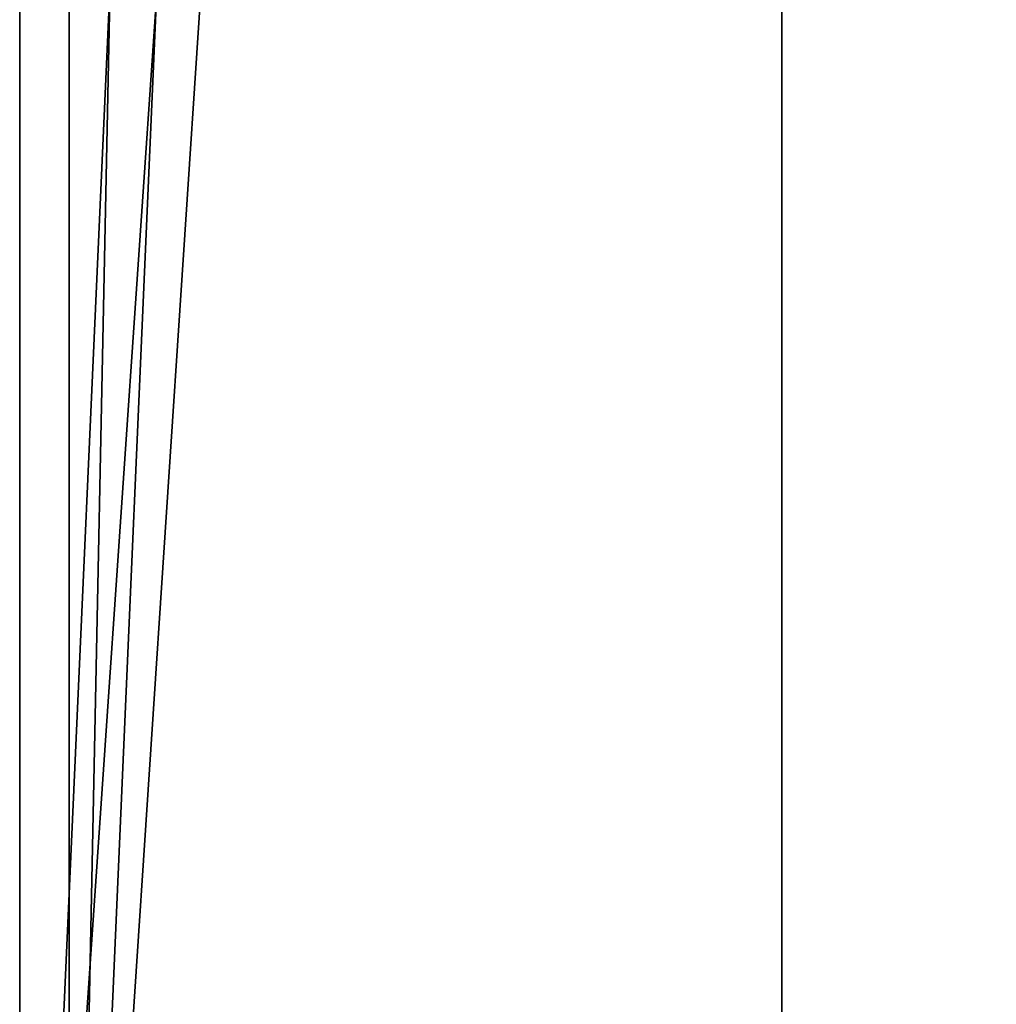
# Model space of a CAD drawing. Extents: x 2 to 194, y -1 to 178.
# Drawn here: x 2 to 7, y 9 to 14 of the extents above; entities that cross this region are included whole.
import ezdxf

# ---------------------------------------------------------------- set-up
doc = ezdxf.new("R2010")
doc.units = 0
doc.header["$MEASUREMENT"] = 0
doc.layers.get('0').update_dxf_attribs({"color": 4, "linetype": 'CONTINUOUS'})
doc.layers.add('CADDETAILS-11-VERYFINE', color=11, linetype='CONTINUOUS')

# ---------------------------------------------------------------- blocks, each defined once
blk = doc.blocks.new('COMPONENT_8')
at = {"layer": 'CADDETAILS-11-VERYFINE', "color": 253}
for p, q in [((0, 1444.757), (0, 0)), ((0, 1444.757, 154.861), (0, 0, 154.861)), ((2.045, 1444.757, 62.471), (2.045, 0, 62.471)), ((2.045, 1444.757, 2.045), (2.045, 0, 2.045)), ((2.045, 1444.757, 152.816), (2.045, 0, 152.816)), ((2.045, 1444.757, 64.516), (2.045, 0, 64.516)), ((31.439, 1444.757, 64.516), (31.439, 0, 64.516)), ((31.439, 1444.757, 62.471), (31.439, 0, 62.471))]:
    blk.add_line(p, q, dxfattribs=at)
at = {"color": 253}
mesh = blk.add_polyface(dxfattribs=at)
corners = [(0, 0, 154.861), (0, 1444.757), (0, 0), (0, 1444.757, 154.861)]
mesh.append_faces([[corners[k] for k in face] for face in [(0, 1, 2), (1, 0, 3)]], dxfattribs={"vtx0": -1, "color": 253})
mesh = blk.add_polyface(dxfattribs=at)
corners = [(0, 0, 154.861), (65.275, 1444.757, 154.861), (0, 1444.757, 154.861), (65.275, 0, 154.861)]
mesh.append_faces([[corners[k] for k in face] for face in [(0, 1, 2), (1, 0, 3)]], dxfattribs={"vtx0": -1, "color": 253})
mesh = blk.add_polyface(dxfattribs=at)
corners = [(99.228, 1444.757), (0, 0), (0, 1444.757), (99.228, 0)]
mesh.append_faces([[corners[k] for k in face] for face in [(0, 1, 2), (1, 0, 3)]], dxfattribs={"vtx0": -1, "color": 253})
mesh = blk.add_polyface(dxfattribs=at)
corners = [(2.045, 0, 2.045), (2.045, 1444.757, 62.471), (2.045, 0, 62.471), (2.045, 1444.757, 2.045)]
mesh.append_faces([[corners[k] for k in face] for face in [(0, 1, 2), (1, 0, 3)]], dxfattribs={"vtx0": -1, "color": 253})
mesh = blk.add_polyface(dxfattribs=at)
corners = [(2.045, 0, 2.045), (97.182, 1444.757, 2.045), (2.045, 1444.757, 2.045), (97.182, 0, 2.045)]
mesh.append_faces([[corners[k] for k in face] for face in [(0, 1, 2), (1, 0, 3)]], dxfattribs={"vtx0": -1, "color": 253})
mesh = blk.add_polyface(dxfattribs=at)
corners = [(2.045, 1444.757, 64.516), (2.045, 0, 152.816), (2.045, 0, 64.516), (2.045, 1444.757, 152.816)]
mesh.append_faces([[corners[k] for k in face] for face in [(0, 1, 2), (1, 0, 3)]], dxfattribs={"vtx0": -1, "color": 253})
mesh = blk.add_polyface(dxfattribs=at)
corners = [(31.439, 1444.757, 62.471), (2.045, 0, 62.471), (2.045, 1444.757, 62.471), (31.439, 0, 62.471)]
mesh.append_faces([[corners[k] for k in face] for face in [(0, 1, 2), (1, 0, 3)]], dxfattribs={"vtx0": -1, "color": 253})
mesh = blk.add_polyface(dxfattribs=at)
corners = [(2.045, 0, 64.516), (31.439, 1444.757, 64.516), (2.045, 1444.757, 64.516), (31.439, 0, 64.516)]
mesh.append_faces([[corners[k] for k in face] for face in [(0, 1, 2), (1, 0, 3)]], dxfattribs={"vtx0": -1, "color": 253})
mesh = blk.add_polyface(dxfattribs=at)
corners = [(65.275, 1444.757, 152.816), (2.045, 0, 152.816), (2.045, 1444.757, 152.816), (65.275, 0, 152.816)]
mesh.append_faces([[corners[k] for k in face] for face in [(0, 1, 2), (1, 0, 3)]], dxfattribs={"vtx0": -1, "color": 253})
mesh = blk.add_polyface(dxfattribs=at)
corners = [(31.439, 0, 62.471), (31.439, 1444.757, 64.516), (31.439, 0, 64.516), (31.439, 1444.757, 62.471)]
mesh.append_faces([[corners[k] for k in face] for face in [(0, 1, 2), (1, 0, 3)]], dxfattribs={"vtx0": -1, "color": 253})
blk = doc.blocks.new('GROUP_1')
blk.add_blockref('COMPONENT_8', (0, 4.461, 14.723))

msp = doc.modelspace()

# ---------------------------------------------------------------- block references
at = {"xscale": 0.12, "yscale": 0.12, "zscale": 0.12}
msp.add_blockref('GROUP_1', (1.7621, 3.6156), dxfattribs=at)

doc.saveas('drawing.dxf')
